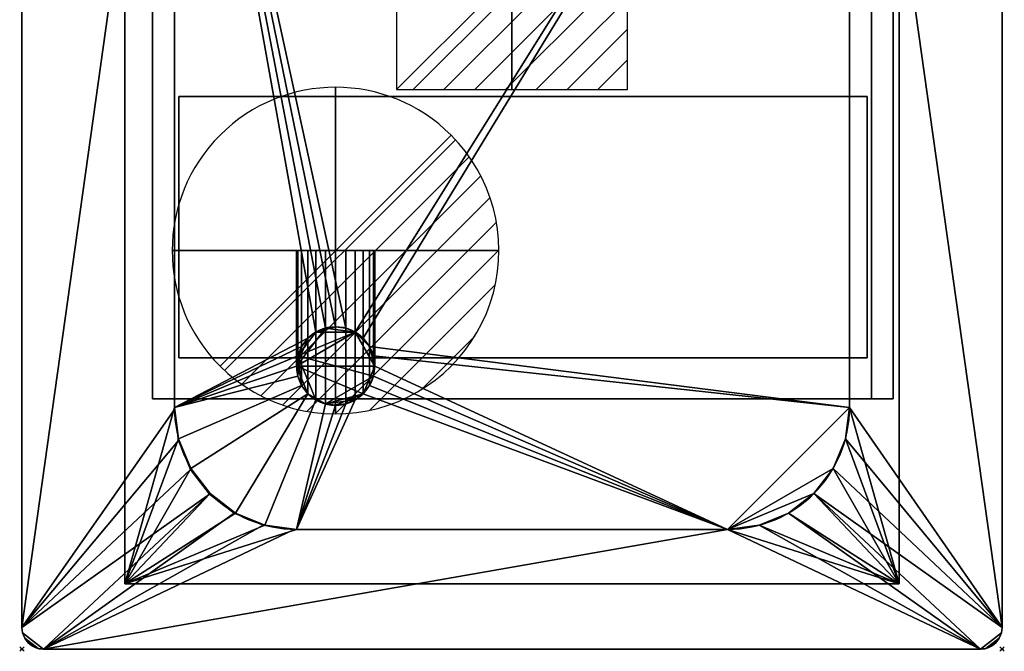
# Model space of a CAD drawing. Extents: x -1 to 451, y -621 to 1.
# Drawn here: x -1 to 451, y -621 to -331 of the extents above; entities that cross this region are included whole.
import ezdxf

# ---------------------------------------------------------------- set-up
doc = ezdxf.new("R2010")
doc.units = 0
doc.header["$PDMODE"] = 35
doc.linetypes.add('NASCOSTA', pattern=[9.525, 6.35, -3.175])
for name, color, linetype in [('IQ_200_2D', 1, 'Continuous'), ('IQ_200_3D', 1, 'Continuous'), ('IQ_204_2D', 7, 'Continuous'), ('IQ_CON_DRAIN_INT', 7, 'Continuous'), ('IQ_CON_ELECTRICITY_INT', 7, 'Continuous'), ('IQ_INS_3D', 3, 'Continuous')]:
    doc.layers.add(name, color=color, linetype=linetype)

# ---------------------------------------------------------------- blocks, each defined once
blk = doc.blocks.new('*X0')
at = {"color": 0}
for p, q in [((313.993, 2209.039), (321.505, 2216.552)), ((314.108, 2207.74), (322.804, 2216.436)), ((314.158, 2210.619), (319.926, 2216.386)), ((314.399, 2206.617), (323.928, 2216.145)), ((314.821, 2205.625), (324.919, 2215.723)), ((315.101, 2212.976), (317.568, 2215.443)), ((315.354, 2204.743), (325.801, 2215.191)), ((315.985, 2203.96), (326.584, 2214.559))]:
    blk.add_line(p, q, dxfattribs=at)
blk = doc.blocks.new('DRAIN')
blk.add_line((-2.121, -2.121), (2.121, 2.121))
at = {"extrusion": (-1, 0, 0)}
blk.add_line((0, 2.121, -2.121), (0, -2.121, 2.121), dxfattribs=at)
at = {"extrusion": (0, -1, 0)}
blk.add_line((-2.121, 0, -2.121), (2.121, 0, 2.121), dxfattribs=at)
at = {"extrusion": (-1, 0, 0)}
for start, end in [(45, 225), (225, 45)]:
    blk.add_arc((0, 0), 3, start, end, dxfattribs=at)
for start, end in [(45, 225), (225, 45)]:
    blk.add_arc((0, 0), 3, start, end)
at = {"extrusion": (0, -1, 0)}
for start, end in [(45, 225), (225, 45)]:
    blk.add_arc((0, 0), 3, start, end, dxfattribs=at)
at = {"xscale": 0.4000000000000909, "yscale": 0.4000000000000909, "zscale": 0.4000000000000909}
blk.add_blockref('*X0', (-128.597, -883.621), dxfattribs=at)
at = {"extrusion": (-1, 0, 0), "xscale": 0.3999999999999773, "yscale": 0.3999999999999773, "zscale": 0.3999999999999773}
blk.add_blockref('*X0', (-128.597, -883.621), dxfattribs=at)
at = {"extrusion": (0, -1, 0), "xscale": 0.4000000000000909, "yscale": 0.4000000000000909, "zscale": 0.4000000000000909}
blk.add_blockref('*X0', (-128.597, -883.621), dxfattribs=at)
blk = doc.blocks.new('*X2')
at = {"color": 0}
for p, q in [((286.774344, 2204.447934), (296.618251, 2214.291842)), ((286.774344, 2205.862148), (295.204037, 2214.291842)), ((286.774344, 2207.276361), (293.789824, 2214.291842)), ((286.774344, 2208.690575), (292.37561, 2214.291842)), ((286.774344, 2210.104788), (290.961397, 2214.291842)), ((286.774344, 2211.519002), (289.547183, 2214.291842)), ((286.774344, 2212.933216), (288.13297, 2214.291842))]:
    blk.add_line(p, q, dxfattribs=at)
blk = doc.blocks.new('ELECTRICITY')
for p, q in [((2.121, 2.121), (-2.121, 2.121)), ((-2.121, 2.121), (-2.121, -2.121)), ((-2.121, -2.121), (2.121, 2.121)), ((2.121, -2.121), (2.121, 2.121)), ((-2.121, -2.121), (2.121, -2.121))]:
    blk.add_line(p, q)
at = {"extrusion": (-1, 0, 0)}
for p, q in [((0, -2.121, 2.121), (0, 2.121, 2.121)), ((0, 2.121, -2.121), (0, -2.121, -2.121)), ((0, 2.121, 2.121), (0, 2.121, -2.121)), ((0, 2.121, -2.121), (0, -2.121, 2.121)), ((0, -2.121, -2.121), (0, -2.121, 2.121))]:
    blk.add_line(p, q, dxfattribs=at)
at = {"extrusion": (0, -1, 0)}
for p, q in [((2.121, 0, 2.121), (-2.121, 0, 2.121)), ((-2.121, 0, -2.121), (2.121, 0, -2.121)), ((-2.121, 0, 2.121), (-2.121, 0, -2.121)), ((-2.121, 0, -2.121), (2.121, 0, 2.121)), ((2.121, 0, -2.121), (2.121, 0, 2.121))]:
    blk.add_line(p, q, dxfattribs=at)
at = {"xscale": 0.4000000000000909, "yscale": 0.4000000000000909, "zscale": 0.4000000000000909}
blk.add_blockref('*X2', (-116.831, -883.595), dxfattribs=at)
at = {"extrusion": (-1, 0, 0), "xscale": 0.3999999999999773, "yscale": 0.3999999999999773, "zscale": 0.3999999999999773}
blk.add_blockref('*X2', (-116.831, -883.595), dxfattribs=at)
at = {"extrusion": (0, -1, 0), "xscale": 0.4000000000000909, "yscale": 0.4000000000000909, "zscale": 0.4000000000000909}
blk.add_blockref('*X2', (-116.831, -883.595), dxfattribs=at)

msp = doc.modelspace()

# ---------------------------------------------------------------- linework, layer by layer
at = {"layer": 'IQ_200_2D'}
for p, q in [((0, -10), (0, -610)), ((450, -610), (450, -10)), ((10, -620), (440, -620))]:
    msp.add_line(p, q, dxfattribs=at)
for centre, start, end in [((10, -610), 180, 270), ((440, -610), 270, 0)]:
    msp.add_arc(centre, 10, start, end, dxfattribs=at)
at = {"layer": 'IQ_204_2D', "color": 8, "linetype": 'NASCOSTA'}
for p, q in [((47.2, -590), (47.2, -30)), ((402.8, -30), (402.8, -590)), ((60, -115), (60, -505)), ((390, -505), (390, -115)), ((60, -505), (390, -505)), ((402.8, -590), (47.2, -590))]:
    msp.add_line(p, q, dxfattribs=at)
at = {"layer": 'IQ_204_2D'}
for p, q in [((70, -509), (70, -111)), ((380, -111), (380, -509)), ((324, -565), (126, -565))]:
    msp.add_line(p, q, dxfattribs=at)
for centre, radius, start, end in [((144, -490), 18, 0, 180), ((144, -490), 18, 180, 0), ((126, -509), 56, 180, 270), ((324, -509), 56, 270, 0)]:
    msp.add_arc(centre, radius, start, end, dxfattribs=at)
at = {"layer": 'IQ_INS_3D'}
for p in [(0, -620), (450, -620)]:
    msp.add_point(p, dxfattribs=at)

# ---------------------------------------------------------------- block references
at = {"layer": 'IQ_CON_DRAIN_INT', "xscale": 25, "yscale": 25, "zscale": 25, "rotation": 180}
msp.add_blockref('DRAIN', (144, -437), dxfattribs=at)
at = {"layer": 'IQ_CON_ELECTRICITY_INT', "xscale": 25, "yscale": 25, "zscale": 25, "rotation": 180}
msp.add_blockref('ELECTRICITY', (225, -310), dxfattribs=at)

# ---------------------------------------------------------------- meshes
at = {"layer": 'IQ_200_3D'}
mesh = msp.add_polyface(dxfattribs=at)
corners = [(10, -620, 900), (7.41, -619.66, 900), (5, -618.66, 900), (2.93, -617.07, 900), (1.34, -615, 900), (0.34, -612.59, 900), (0, -610, 900), (0, -10, 900), (0.34, -7.41, 900), (1.34, -5, 900), (2.93, -2.93, 900), (5, -1.34, 900), (7.41, -0.34, 900), (10, 0, 900), (440, 0, 900), (442.59, -0.34, 900), (445, -1.34, 900), (447.07, -2.93, 900), (448.66, -5, 900), (449.66, -7.41, 900), (450, -10, 900), (450, -610, 900), (449.66, -612.59, 900), (448.66, -615, 900), (447.07, -617.07, 900), (445, -618.66, 900), (442.59, -619.66, 900), (440, -620, 900), (125, -55, 900), (110.76, -56.87, 900), (97.5, -62.37, 900), (86.11, -71.11, 900), (77.37, -82.5, 900), (71.87, -95.76, 900), (70, -110, 900), (70, -510, 900), (71.87, -524.24, 900), (77.37, -537.5, 900), (86.11, -548.89, 900), (97.5, -557.63, 900), (110.76, -563.13, 900), (125, -565, 900), (324, -565, 900), (338.49, -563.09, 900), (352, -557.5, 900), (363.6, -548.6, 900), (372.5, -537, 900), (378.09, -523.49, 900), (380, -509, 900), (380, -111, 900), (378.09, -96.51, 900), (372.5, -83, 900), (363.6, -71.4, 900), (352, -62.5, 900), (338.49, -56.91, 900), (324, -55, 900)]
mesh.append_faces([[corners[k] for k in face] for face in [(47, 21, 46), (37, 6, 36), (39, 0, 38), (28, 13, 55)]], dxfattribs={"vtx0": -1, "vtx1": -1})
mesh.append_faces([[corners[k] for k in face] for face in [(14, 20, 52, 53)]], dxfattribs={"vtx0": -1, "vtx1": -1, "vtx3": -1})
mesh.append_faces([[corners[k] for k in face] for face in [(23, 26, 27, 22), (21, 48, 49), (18, 14, 15), (14, 54, 55, 13)]], dxfattribs={"vtx0": -1, "vtx2": -1})
mesh.append_faces([[corners[k] for k in face] for face in [(0, 5, 6, 38)]], dxfattribs={"vtx0": -1, "vtx2": -1, "vtx3": -1})
mesh.append_faces([[corners[k] for k in face] for face in [(14, 18, 19, 20), (13, 7, 8, 9)]], dxfattribs={"vtx0": -1, "vtx3": -1})
mesh.append_faces([[corners[k] for k in face] for face in [(43, 44, 27), (47, 48, 21), (45, 46, 21), (44, 45, 27), (50, 51, 20), (53, 54, 14), (51, 52, 20), (40, 41, 0), (39, 40, 0), (37, 38, 6), (35, 36, 6), (41, 42, 0), (33, 34, 7), (32, 33, 7), (28, 29, 13), (30, 31, 13), (29, 30, 13)]], dxfattribs={"vtx1": -1, "vtx2": -1})
mesh.append_faces([[corners[k] for k in face] for face in [(21, 22, 27, 45), (31, 32, 7, 13)]], dxfattribs={"vtx1": -1, "vtx2": -1, "vtx3": -1})
mesh.append_faces([[corners[k] for k in face] for face in [(42, 43, 27, 0), (49, 50, 20, 21), (0, 1, 4, 5), (34, 35, 6, 7), (12, 13, 9, 10)]], dxfattribs={"vtx1": -1, "vtx3": -1})
mesh.append_faces([[corners[k] for k in face] for face in [(24, 25, 26, 23), (10, 11, 12)]], dxfattribs={"vtx2": -1})
mesh.append_faces([[corners[k] for k in face] for face in [(15, 16, 17, 18), (1, 2, 3, 4)]], dxfattribs={"vtx3": -1})
mesh = msp.add_polyface(dxfattribs=at)
corners = [(10, -620, 902), (440, -620, 902), (442.59, -619.66, 902), (445, -618.66, 902), (447.07, -617.07, 902), (448.66, -615, 902), (449.66, -612.59, 902), (450, -610, 902), (450, -10, 902), (449.66, -7.41, 902), (448.66, -5, 902), (447.07, -2.93, 902), (445, -1.34, 902), (442.59, -0.34, 902), (440, 0, 902), (10, 0, 902), (7.41, -0.34, 902), (5, -1.34, 902), (2.93, -2.93, 902), (1.34, -5, 902), (0.34, -7.41, 902), (0, -10, 902), (0, -610, 902), (0.34, -612.59, 902), (1.34, -615, 902), (2.93, -617.07, 902), (5, -618.66, 902), (7.41, -619.66, 902), (125, -55, 902), (324, -55, 902), (338.49, -56.91, 902), (352, -62.5, 902), (363.6, -71.4, 902), (372.5, -83, 902), (378.09, -96.51, 902), (380, -111, 902), (380, -509, 902), (378.09, -523.49, 902), (372.5, -537, 902), (363.6, -548.6, 902), (352, -557.5, 902), (338.49, -563.09, 902), (324, -565, 902), (125, -565, 902), (110.76, -563.13, 902), (97.5, -557.63, 902), (86.11, -548.89, 902), (77.37, -537.5, 902), (71.87, -524.24, 902), (70, -510, 902), (70, -110, 902), (71.87, -95.76, 902), (77.37, -82.5, 902), (86.11, -71.11, 902), (97.5, -62.37, 902), (110.76, -56.87, 902)]
mesh.append_faces([[corners[k] for k in face] for face in [(48, 22, 47), (38, 7, 37), (40, 1, 39)]], dxfattribs={"vtx0": -1, "vtx1": -1})
mesh.append_faces([[corners[k] for k in face] for face in [(15, 21, 53, 54)]], dxfattribs={"vtx0": -1, "vtx1": -1, "vtx3": -1})
mesh.append_faces([[corners[k] for k in face] for face in [(24, 27, 0, 23), (22, 49, 50), (19, 15, 16), (15, 28, 29)]], dxfattribs={"vtx0": -1, "vtx2": -1})
mesh.append_faces([[corners[k] for k in face] for face in [(1, 6, 7, 39)]], dxfattribs={"vtx0": -1, "vtx2": -1, "vtx3": -1})
mesh.append_faces([[corners[k] for k in face] for face in [(15, 19, 20, 21), (14, 8, 9, 10)]], dxfattribs={"vtx0": -1, "vtx3": -1})
mesh.append_faces([[corners[k] for k in face] for face in [(44, 45, 0), (43, 44, 0), (48, 49, 22), (46, 47, 22), (45, 46, 0), (51, 52, 21), (55, 28, 15), (54, 55, 15), (52, 53, 21), (41, 42, 1), (40, 41, 1), (38, 39, 7), (36, 37, 7), (34, 35, 8), (33, 34, 8), (31, 32, 14), (30, 31, 14)]], dxfattribs={"vtx1": -1, "vtx2": -1})
mesh.append_faces([[corners[k] for k in face] for face in [(22, 23, 0, 46), (32, 33, 8, 14)]], dxfattribs={"vtx1": -1, "vtx2": -1, "vtx3": -1})
mesh.append_faces([[corners[k] for k in face] for face in [(42, 43, 0, 1), (50, 51, 21, 22), (1, 2, 5, 6), (35, 36, 7, 8), (29, 30, 14, 15), (13, 14, 10, 11)]], dxfattribs={"vtx1": -1, "vtx3": -1})
mesh.append_faces([[corners[k] for k in face] for face in [(25, 26, 27, 24), (11, 12, 13)]], dxfattribs={"vtx2": -1})
mesh.append_faces([[corners[k] for k in face] for face in [(16, 17, 18, 19), (2, 3, 4, 5)]], dxfattribs={"vtx3": -1})
mesh = msp.add_polyface(dxfattribs=at)
corners = [(0, -10, 902), (0, -10, 900), (0, -610, 900), (0, -610, 902)]
mesh.append_faces([[corners[k] for k in face] for face in [(0, 1, 2, 3)]])
mesh = msp.add_polyface(dxfattribs=at)
corners = [(450, -610, 902), (450, -610, 900), (450, -10, 900), (450, -10, 902)]
mesh.append_faces([[corners[k] for k in face] for face in [(0, 1, 2, 3)]])
mesh = msp.add_polyface(dxfattribs=at)
corners = [(47.2, -590, 658), (47.2, -30, 658), (402.8, -30, 658), (402.8, -590, 658)]
mesh.append_faces([[corners[k] for k in face] for face in [(0, 1, 2, 3)]])
mesh = msp.add_polyface(dxfattribs=at)
corners = [(402.8, -590, 900), (402.8, -30, 900), (47.2, -30, 900), (47.2, -590, 900), (380, -509, 900), (378.09, -523.49, 900), (372.5, -537, 900), (363.6, -548.6, 900), (352, -557.5, 900), (338.49, -563.09, 900), (324, -565, 900), (126, -565, 900), (111.51, -563.09, 900), (98, -557.5, 900), (86.4, -548.6, 900), (77.5, -537, 900), (71.91, -523.49, 900), (70, -509, 900), (70, -111, 900), (71.91, -96.51, 900), (77.5, -83, 900), (86.4, -71.4, 900), (98, -62.5, 900), (111.51, -56.91, 900), (126, -55, 900), (324, -55, 900), (338.49, -56.91, 900), (352, -62.5, 900), (363.6, -71.4, 900), (372.5, -83, 900), (378.09, -96.51, 900), (380, -111, 900)]
mesh.append_faces([[corners[k] for k in face] for face in [(8, 0, 7), (13, 3, 12), (30, 1, 29), (27, 1, 26), (20, 2, 19), (22, 2, 21)]], dxfattribs={"vtx0": -1, "vtx1": -1})
mesh.append_faces([[corners[k] for k in face] for face in [(0, 8, 9), (0, 10, 11, 3), (3, 13, 14), (3, 17, 18, 2), (1, 27, 28), (2, 22, 23)]], dxfattribs={"vtx0": -1, "vtx2": -1})
mesh.append_faces([[corners[k] for k in face] for face in [(9, 10, 0), (4, 5, 0), (6, 7, 0), (5, 6, 0), (11, 12, 3), (14, 15, 3), (16, 17, 3), (15, 16, 3), (30, 31, 1), (28, 29, 1), (25, 26, 1), (20, 21, 2), (18, 19, 2), (23, 24, 2)]], dxfattribs={"vtx1": -1, "vtx2": -1})
mesh.append_faces([[corners[k] for k in face] for face in [(31, 4, 0, 1), (24, 25, 1, 2)]], dxfattribs={"vtx1": -1, "vtx3": -1})
mesh = msp.add_polyface(dxfattribs=at)
corners = [(47.2, -590, 658), (47.2, -590, 900), (47.2, -30, 900), (47.2, -30, 658)]
mesh.append_faces([[corners[k] for k in face] for face in [(0, 1, 2, 3)]])
mesh = msp.add_polyface(dxfattribs=at)
corners = [(402.8, -30, 658), (402.8, -30, 900), (402.8, -590, 900), (402.8, -590, 658)]
mesh.append_faces([[corners[k] for k in face] for face in [(0, 1, 2, 3)]])
mesh = msp.add_polyface(dxfattribs=at)
corners = [(324, -565, 661), (338.49, -563.09, 661), (352, -557.5, 661), (363.6, -548.6, 661), (372.5, -537, 661), (378.09, -523.49, 661), (380, -509, 661), (380, -111, 661), (378.09, -96.51, 661), (372.5, -83, 661), (363.6, -71.4, 661), (352, -62.5, 661), (338.49, -56.91, 661), (324, -55, 661), (126, -55, 661), (111.51, -56.91, 661), (98, -62.5, 661), (86.4, -71.4, 661), (77.5, -83, 661), (71.91, -96.51, 661), (70, -111, 661), (70, -509, 661), (71.91, -523.49, 661), (77.5, -537, 661), (86.4, -548.6, 661), (98, -557.5, 661), (111.51, -563.09, 661), (126, -565, 661), (162, -490, 661), (161.39, -494.66, 661), (159.59, -499, 661), (156.73, -502.73, 661), (153, -505.59, 661), (148.66, -507.39, 661), (144, -508, 661), (139.34, -507.39, 661), (135, -505.59, 661), (131.27, -502.73, 661), (128.41, -499, 661), (126.61, -494.66, 661), (126, -490, 661), (126.61, -485.34, 661), (128.41, -481, 661), (131.27, -477.27, 661), (135, -474.41, 661), (139.34, -472.61, 661), (144, -472, 661), (148.66, -472.61, 661), (153, -474.41, 661), (156.73, -477.27, 661), (159.59, -481, 661), (161.39, -485.34, 661)]
mesh.append_faces([[corners[k] for k in face] for face in [(51, 6, 50), (49, 7, 48), (4, 0, 3), (41, 21, 40)]], dxfattribs={"vtx0": -1, "vtx1": -1})
mesh.append_faces([[corners[k] for k in face] for face in [(20, 44, 45), (20, 45, 46), (20, 46, 47), (0, 29, 30), (0, 30, 31), (27, 35, 36, 26), (21, 39, 40), (23, 37, 38, 22), (27, 34, 35)]], dxfattribs={"vtx0": -1, "vtx2": -1})
mesh.append_faces([[corners[k] for k in face] for face in [(14, 19, 20, 7)]], dxfattribs={"vtx0": -1, "vtx2": -1, "vtx3": -1})
mesh.append_faces([[corners[k] for k in face] for face in [(14, 17, 18, 19)]], dxfattribs={"vtx0": -1, "vtx3": -1})
mesh.append_faces([[corners[k] for k in face] for face in [(9, 10, 13, 8), (42, 43, 21), (41, 42, 21), (32, 33, 27), (33, 34, 27), (5, 6, 0, 4), (28, 29, 0), (24, 25, 37, 23)]], dxfattribs={"vtx1": -1, "vtx2": -1})
mesh.append_faces([[corners[k] for k in face] for face in [(51, 28, 0, 6), (47, 48, 7, 20)]], dxfattribs={"vtx1": -1, "vtx2": -1, "vtx3": -1})
mesh.append_faces([[corners[k] for k in face] for face in [(7, 8, 13, 14), (6, 7, 49, 50), (20, 21, 43, 44), (31, 32, 27, 0), (36, 37, 25, 26), (38, 39, 21, 22)]], dxfattribs={"vtx1": -1, "vtx3": -1})
mesh.append_faces([[corners[k] for k in face] for face in [(15, 16, 17, 14), (1, 2, 3, 0)]], dxfattribs={"vtx2": -1})
mesh.append_faces([[corners[k] for k in face] for face in [(10, 11, 12, 13)]], dxfattribs={"vtx3": -1})
mesh = msp.add_polyface(dxfattribs=at)
corners = [(70, -510, 902), (70, -510, 900), (70, -110, 900), (70, -110, 902)]
mesh.append_faces([[corners[k] for k in face] for face in [(0, 1, 2, 3)]])
mesh = msp.add_polyface(dxfattribs=at)
corners = [(70, -111, 661), (70, -111, 900), (70, -509, 900), (70, -509, 661)]
mesh.append_faces([[corners[k] for k in face] for face in [(0, 1, 2, 3)]])
mesh = msp.add_polyface(dxfattribs=at)
corners = [(380, -111, 902), (380, -111, 900), (380, -509, 900), (380, -509, 902)]
mesh.append_faces([[corners[k] for k in face] for face in [(0, 1, 2, 3)]])
mesh = msp.add_polyface(dxfattribs=at)
corners = [(380, -509, 661), (380, -509, 900), (380, -111, 900), (380, -111, 661)]
mesh.append_faces([[corners[k] for k in face] for face in [(0, 1, 2, 3)]])
mesh = msp.add_polyface(dxfattribs=at)
corners = [(60, -505, 338), (60, -115, 338), (60, -115, 658), (60, -505, 658)]
mesh.append_faces([[corners[k] for k in face] for face in [(3, 2, 1, 0)]])
mesh = msp.add_polyface(dxfattribs=at)
corners = [(60, -505, 658), (60, -115, 658), (70, -115, 658), (70, -505, 658)]
mesh.append_faces([[corners[k] for k in face] for face in [(3, 2, 1, 0)]])
mesh = msp.add_polyface(dxfattribs=at)
corners = [(400, -505, 338), (400, -115, 338), (60, -115, 338), (60, -505, 338)]
mesh.append_faces([[corners[k] for k in face] for face in [(3, 2, 1, 0)]])
mesh = msp.add_polyface(dxfattribs=at)
corners = [(70, -505, 658), (70, -115, 658), (70, -115, 348), (70, -505, 348)]
mesh.append_faces([[corners[k] for k in face] for face in [(3, 2, 1, 0)]])
mesh = msp.add_polyface(dxfattribs=at)
corners = [(70, -505, 348), (70, -115, 348), (390, -115, 348), (390, -505, 348)]
mesh.append_faces([[corners[k] for k in face] for face in [(3, 2, 1, 0)]])
mesh = msp.add_polyface(dxfattribs=at)
corners = [(390, -505, 348), (390, -115, 348), (390, -115, 658), (390, -505, 658)]
mesh.append_faces([[corners[k] for k in face] for face in [(3, 2, 1, 0)]])
mesh = msp.add_polyface(dxfattribs=at)
corners = [(390, -505, 658), (390, -115, 658), (400, -115, 658), (400, -505, 658)]
mesh.append_faces([[corners[k] for k in face] for face in [(3, 2, 1, 0)]])
mesh = msp.add_polyface(dxfattribs=at)
corners = [(400, -505, 658), (400, -115, 658), (400, -115, 338), (400, -505, 338)]
mesh.append_faces([[corners[k] for k in face] for face in [(3, 2, 1, 0)]])
mesh = msp.add_polyface(dxfattribs=at)
corners = [(72, -366.2, 613), (72, -486.2, 613), (72, -486.2, 348), (72, -366.2, 348)]
mesh.append_faces([[corners[k] for k in face] for face in [(3, 2, 1, 0)]])
mesh = msp.add_polyface(dxfattribs=at)
corners = [(72, -366.2, 348), (388, -366.2, 348), (388, -366.2, 613), (72, -366.2, 613)]
mesh.append_faces([[corners[k] for k in face] for face in [(3, 2, 1, 0)]])
mesh = msp.add_polyface(dxfattribs=at)
corners = [(72, -366.2, 613), (388, -366.2, 613), (388, -486.2, 613), (72, -486.2, 613)]
mesh.append_faces([[corners[k] for k in face] for face in [(3, 2, 1, 0)]])
mesh = msp.add_polyface(dxfattribs=at)
corners = [(72, -486.2, 348), (388, -486.2, 348), (388, -366.2, 348), (72, -366.2, 348)]
mesh.append_faces([[corners[k] for k in face] for face in [(3, 2, 1, 0)]])
mesh = msp.add_polyface(dxfattribs=at)
corners = [(388, -486.2, 348), (388, -486.2, 613), (388, -366.2, 613), (388, -366.2, 348)]
mesh.append_faces([[corners[k] for k in face] for face in [(3, 2, 1, 0)]])
mesh = msp.add_polyface(dxfattribs=at)
corners = [(126, -437, 631), (126.61, -437, 635.66), (128.41, -437, 640), (131.27, -437, 643.73), (135, -437, 646.59), (139.34, -437, 648.39), (144, -437, 649), (148.66, -437, 648.39), (153, -437, 646.59), (156.73, -437, 643.73), (159.59, -437, 640), (161.39, -437, 635.66), (162, -437, 631), (161.39, -437, 626.34), (159.59, -437, 622), (156.73, -437, 618.27), (153, -437, 615.41), (148.66, -437, 613.61), (144, -437, 613), (139.34, -437, 613.61), (135, -437, 615.41), (131.27, -437, 618.27), (128.41, -437, 622), (126.61, -437, 626.34)]
mesh.append_faces([[corners[k] for k in face] for face in [(16, 14, 15), (0, 21, 22, 23)]], dxfattribs={"vtx0": -1})
mesh.append_faces([[corners[k] for k in face] for face in [(6, 9, 4, 5)]], dxfattribs={"vtx0": -1, "vtx1": -1})
mesh.append_faces([[corners[k] for k in face] for face in [(1, 13, 17, 20)]], dxfattribs={"vtx0": -1, "vtx1": -1, "vtx2": -1, "vtx3": -1})
mesh.append_faces([[corners[k] for k in face] for face in [(1, 20, 21, 0)]], dxfattribs={"vtx0": -1, "vtx2": -1})
mesh.append_faces([[corners[k] for k in face] for face in [(10, 12, 13, 1)]], dxfattribs={"vtx0": -1, "vtx2": -1, "vtx3": -1})
mesh.append_faces([[corners[k] for k in face] for face in [(3, 4, 1, 2)]], dxfattribs={"vtx1": -1})
mesh.append_faces([[corners[k] for k in face] for face in [(9, 10, 1, 4)]], dxfattribs={"vtx1": -1, "vtx2": -1, "vtx3": -1})
mesh.append_faces([[corners[k] for k in face] for face in [(13, 14, 16, 17)]], dxfattribs={"vtx1": -1, "vtx3": -1})
mesh.append_faces([[corners[k] for k in face] for face in [(10, 11, 12), (7, 8, 9, 6), (18, 19, 20, 17)]], dxfattribs={"vtx2": -1})
mesh = msp.add_polyface(dxfattribs=at)
corners = [(162, -490, 631), (161.39, -494.66, 626.34), (159.59, -499, 622), (156.73, -502.73, 618.27), (153, -505.59, 615.41), (148.66, -507.39, 613.61), (144, -508, 613), (139.34, -507.39, 613.61), (135, -505.59, 615.41), (131.27, -502.73, 618.27), (128.41, -499, 622), (126.61, -494.66, 626.34), (126, -490, 631), (126, -437, 631), (126.61, -437, 626.34), (128.41, -437, 622), (131.27, -437, 618.27), (135, -437, 615.41), (139.34, -437, 613.61), (144, -437, 613), (148.66, -437, 613.61), (153, -437, 615.41), (156.73, -437, 618.27), (159.59, -437, 622), (161.39, -437, 626.34), (162, -437, 631)]
mesh.append_faces([[corners[k] for k in face] for face in [(11, 14, 15, 10), (9, 16, 17, 8), (10, 15, 16, 9), (8, 17, 18, 7), (19, 6, 7, 18)]], dxfattribs={"vtx0": -1, "vtx2": -1})
mesh.append_faces([[corners[k] for k in face] for face in [(20, 21, 4, 5), (21, 22, 3, 4), (23, 24, 1, 2), (22, 23, 2, 3), (19, 20, 5, 6)]], dxfattribs={"vtx1": -1, "vtx3": -1})
mesh.append_faces([[corners[k] for k in face] for face in [(12, 13, 14, 11)]], dxfattribs={"vtx2": -1})
mesh.append_faces([[corners[k] for k in face] for face in [(24, 25, 0, 1)]], dxfattribs={"vtx3": -1})
mesh = msp.add_polyface(dxfattribs=at)
corners = [(126, -490, 631), (126.61, -485.34, 635.66), (128.41, -481, 640), (131.27, -477.27, 643.73), (135, -474.41, 646.59), (139.34, -472.61, 648.39), (144, -472, 649), (148.66, -472.61, 648.39), (153, -474.41, 646.59), (156.73, -477.27, 643.73), (159.59, -481, 640), (161.39, -485.34, 635.66), (162, -490, 631), (162, -437, 631), (161.39, -437, 635.66), (159.59, -437, 640), (156.73, -437, 643.73), (153, -437, 646.59), (148.66, -437, 648.39), (144, -437, 649), (139.34, -437, 648.39), (135, -437, 646.59), (131.27, -437, 643.73), (128.41, -437, 640), (126.61, -437, 635.66), (126, -437, 631)]
mesh.append_faces([[corners[k] for k in face] for face in [(1, 24, 25, 0)]], dxfattribs={"vtx0": -1})
mesh.append_faces([[corners[k] for k in face] for face in [(5, 20, 21, 4), (4, 21, 22, 3), (2, 23, 24, 1), (3, 22, 23, 2), (20, 5, 6, 19)]], dxfattribs={"vtx0": -1, "vtx2": -1})
mesh.append_faces([[corners[k] for k in face] for face in [(13, 14, 11, 12)]], dxfattribs={"vtx1": -1})
mesh.append_faces([[corners[k] for k in face] for face in [(14, 15, 10, 11), (16, 17, 8, 9), (15, 16, 9, 10), (17, 18, 7, 8), (6, 7, 18, 19)]], dxfattribs={"vtx1": -1, "vtx3": -1})
mesh = msp.add_polyface(dxfattribs=at)
corners = [(126, -490, 658), (126.61, -494.66, 658), (128.41, -499, 658), (131.27, -502.73, 658), (135, -505.59, 658), (139.34, -507.39, 658), (144, -508, 658), (148.66, -507.39, 658), (153, -505.59, 658), (156.73, -502.73, 658), (159.59, -499, 658), (161.39, -494.66, 658), (162, -490, 658), (161.39, -485.34, 658), (159.59, -481, 658), (156.73, -477.27, 658), (153, -474.41, 658), (148.66, -472.61, 658), (144, -472, 658), (139.34, -472.61, 658), (135, -474.41, 658), (131.27, -477.27, 658), (128.41, -481, 658), (126.61, -485.34, 658)]
mesh.append_faces([[corners[k] for k in face] for face in [(23, 20, 21, 22), (20, 18, 19)]], dxfattribs={"vtx0": -1})
mesh.append_faces([[corners[k] for k in face] for face in [(4, 23, 2, 3)]], dxfattribs={"vtx0": -1, "vtx1": -1})
mesh.append_faces([[corners[k] for k in face] for face in [(16, 20, 23)]], dxfattribs={"vtx0": -1, "vtx1": -1, "vtx2": -1})
mesh.append_faces([[corners[k] for k in face] for face in [(8, 10, 11, 5)]], dxfattribs={"vtx0": -1, "vtx2": -1, "vtx3": -1})
mesh.append_faces([[corners[k] for k in face] for face in [(9, 10, 8)]], dxfattribs={"vtx1": -1})
mesh.append_faces([[corners[k] for k in face] for face in [(11, 12, 16, 23), (4, 5, 11, 23)]], dxfattribs={"vtx1": -1, "vtx2": -1, "vtx3": -1})
mesh.append_faces([[corners[k] for k in face] for face in [(12, 13, 14), (6, 7, 8, 5), (0, 1, 2, 23)]], dxfattribs={"vtx2": -1})
mesh.append_faces([[corners[k] for k in face] for face in [(14, 15, 16, 12), (16, 17, 18, 20)]], dxfattribs={"vtx2": -1, "vtx3": -1})
mesh = msp.add_polyface(dxfattribs=at)
corners = [(126, -490, 658), (126.61, -485.34, 658), (128.41, -481, 658), (131.27, -477.27, 658), (135, -474.41, 658), (139.34, -472.61, 658), (144, -472, 658), (148.66, -472.61, 658), (153, -474.41, 658), (156.73, -477.27, 658), (159.59, -481, 658), (161.39, -485.34, 658), (162, -490, 658), (162, -490, 631), (161.39, -485.34, 635.66), (159.59, -481, 640), (156.73, -477.27, 643.73), (153, -474.41, 646.59), (148.66, -472.61, 648.39), (144, -472, 649), (139.34, -472.61, 648.39), (135, -474.41, 646.59), (131.27, -477.27, 643.73), (128.41, -481, 640), (126.61, -485.34, 635.66), (126, -490, 631)]
mesh.append_faces([[corners[k] for k in face] for face in [(11, 14, 15, 10), (8, 17, 18, 7), (9, 16, 17, 8), (10, 15, 16, 9), (19, 6, 7, 18)]], dxfattribs={"vtx0": -1, "vtx2": -1})
mesh.append_faces([[corners[k] for k in face] for face in [(21, 22, 3, 4), (20, 21, 4, 5), (23, 24, 1, 2), (22, 23, 2, 3), (19, 20, 5, 6)]], dxfattribs={"vtx1": -1, "vtx3": -1})
mesh.append_faces([[corners[k] for k in face] for face in [(12, 13, 14, 11)]], dxfattribs={"vtx2": -1})
mesh.append_faces([[corners[k] for k in face] for face in [(24, 25, 0, 1)]], dxfattribs={"vtx3": -1})
mesh = msp.add_polyface(dxfattribs=at)
corners = [(126, -490, 658.4), (126.61, -494.66, 658.4), (128.41, -499, 658.4), (131.27, -502.73, 658.4), (135, -505.59, 658.4), (139.34, -507.39, 658.4), (144, -508, 658.4), (148.66, -507.39, 658.4), (153, -505.59, 658.4), (156.73, -502.73, 658.4), (159.59, -499, 658.4), (161.39, -494.66, 658.4), (162, -490, 658.4), (161.39, -485.34, 658.4), (159.59, -481, 658.4), (156.73, -477.27, 658.4), (153, -474.41, 658.4), (148.66, -472.61, 658.4), (144, -472, 658.4), (139.34, -472.61, 658.4), (135, -474.41, 658.4), (131.27, -477.27, 658.4), (128.41, -481, 658.4), (126.61, -485.34, 658.4)]
mesh.append_faces([[corners[k] for k in face] for face in [(0, 16, 19), (12, 0, 9)]], dxfattribs={"vtx0": -1, "vtx1": -1, "vtx2": -1})
mesh.append_faces([[corners[k] for k in face] for face in [(16, 0, 12, 14), (5, 9, 0, 3)]], dxfattribs={"vtx0": -1, "vtx1": -1, "vtx2": -1, "vtx3": -1})
mesh.append_faces([[corners[k] for k in face] for face in [(15, 16, 14), (8, 9, 6, 7), (4, 5, 3)]], dxfattribs={"vtx1": -1})
mesh.append_faces([[corners[k] for k in face] for face in [(5, 6, 9)]], dxfattribs={"vtx1": -1, "vtx2": -1})
mesh.append_faces([[corners[k] for k in face] for face in [(22, 23, 0, 21), (12, 13, 14), (10, 11, 12, 9), (1, 2, 3, 0)]], dxfattribs={"vtx2": -1})
mesh.append_faces([[corners[k] for k in face] for face in [(19, 20, 21, 0)]], dxfattribs={"vtx2": -1, "vtx3": -1})
mesh.append_faces([[corners[k] for k in face] for face in [(16, 17, 18, 19)]], dxfattribs={"vtx3": -1})
mesh = msp.add_polyface(dxfattribs=at)
corners = [(126, -490, 658.4), (126.61, -485.34, 658.4), (128.41, -481, 658.4), (131.27, -477.27, 658.4), (135, -474.41, 658.4), (139.34, -472.61, 658.4), (144, -472, 658.4), (148.66, -472.61, 658.4), (153, -474.41, 658.4), (156.73, -477.27, 658.4), (159.59, -481, 658.4), (161.39, -485.34, 658.4), (162, -490, 658.4), (162, -490, 661), (161.39, -485.34, 661), (159.59, -481, 661), (156.73, -477.27, 661), (153, -474.41, 661), (148.66, -472.61, 661), (144, -472, 661), (139.34, -472.61, 661), (135, -474.41, 661), (131.27, -477.27, 661), (128.41, -481, 661), (126.61, -485.34, 661), (126, -490, 661)]
mesh.append_faces([[corners[k] for k in face] for face in [(14, 11, 12, 13), (1, 24, 25, 0)]], dxfattribs={"vtx0": -1})
mesh.append_faces([[corners[k] for k in face] for face in [(15, 10, 11, 14), (17, 8, 9, 16), (16, 9, 10, 15), (18, 7, 8, 17), (7, 18, 19, 6), (20, 5, 6, 19), (21, 4, 5, 20), (23, 2, 3, 22), (22, 3, 4, 21), (24, 1, 2, 23)]], dxfattribs={"vtx0": -1, "vtx2": -1})
mesh = msp.add_polyface(dxfattribs=at)
corners = [(72, -486.2, 613), (388, -486.2, 613), (388, -486.2, 348), (72, -486.2, 348)]
mesh.append_faces([[corners[k] for k in face] for face in [(3, 2, 1, 0)]])
mesh = msp.add_polyface(dxfattribs=at)
corners = [(162, -490, 658), (161.39, -494.66, 658), (159.59, -499, 658), (156.73, -502.73, 658), (153, -505.59, 658), (148.66, -507.39, 658), (144, -508, 658), (139.34, -507.39, 658), (135, -505.59, 658), (131.27, -502.73, 658), (128.41, -499, 658), (126.61, -494.66, 658), (126, -490, 658), (126, -490, 631), (126.61, -494.66, 626.34), (128.41, -499, 622), (131.27, -502.73, 618.27), (135, -505.59, 615.41), (139.34, -507.39, 613.61), (144, -508, 613), (148.66, -507.39, 613.61), (153, -505.59, 615.41), (156.73, -502.73, 618.27), (159.59, -499, 622), (161.39, -494.66, 626.34), (162, -490, 631)]
mesh.append_faces([[corners[k] for k in face] for face in [(20, 5, 6, 19), (5, 20, 21, 4), (3, 22, 23, 2), (4, 21, 22, 3), (2, 23, 24, 1)]], dxfattribs={"vtx0": -1, "vtx2": -1})
mesh.append_faces([[corners[k] for k in face] for face in [(13, 14, 11, 12)]], dxfattribs={"vtx1": -1})
mesh.append_faces([[corners[k] for k in face] for face in [(14, 15, 10, 11), (16, 17, 8, 9), (15, 16, 9, 10), (17, 18, 7, 8), (6, 7, 18, 19)]], dxfattribs={"vtx1": -1, "vtx3": -1})
mesh.append_faces([[corners[k] for k in face] for face in [(25, 0, 1, 24)]], dxfattribs={"vtx2": -1})
mesh = msp.add_polyface(dxfattribs=at)
corners = [(162, -490, 658.4), (161.39, -494.66, 658.4), (159.59, -499, 658.4), (156.73, -502.73, 658.4), (153, -505.59, 658.4), (148.66, -507.39, 658.4), (144, -508, 658.4), (139.34, -507.39, 658.4), (135, -505.59, 658.4), (131.27, -502.73, 658.4), (128.41, -499, 658.4), (126.61, -494.66, 658.4), (126, -490, 658.4), (126, -490, 661), (126.61, -494.66, 661), (128.41, -499, 661), (131.27, -502.73, 661), (135, -505.59, 661), (139.34, -507.39, 661), (144, -508, 661), (148.66, -507.39, 661), (153, -505.59, 661), (156.73, -502.73, 661), (159.59, -499, 661), (161.39, -494.66, 661), (162, -490, 661)]
mesh.append_faces([[corners[k] for k in face] for face in [(14, 11, 12, 13), (1, 24, 25, 0)]], dxfattribs={"vtx0": -1})
mesh.append_faces([[corners[k] for k in face] for face in [(15, 10, 11, 14), (17, 8, 9, 16), (16, 9, 10, 15), (18, 7, 8, 17), (7, 18, 19, 6), (20, 5, 6, 19), (21, 4, 5, 20), (23, 2, 3, 22), (22, 3, 4, 21), (24, 1, 2, 23)]], dxfattribs={"vtx0": -1, "vtx2": -1})
mesh = msp.add_polyface(dxfattribs=at)
corners = [(60, -505, 338), (60, -505, 658), (70, -505, 658), (70, -505, 348), (390, -505, 348), (390, -505, 658), (400, -505, 658), (400, -505, 338)]
mesh.append_faces([[corners[k] for k in face] for face in [(7, 4, 3, 0)]], dxfattribs={"vtx0": -1, "vtx2": -1})
mesh.append_faces([[corners[k] for k in face] for face in [(5, 4, 7, 6)]], dxfattribs={"vtx1": -1})
mesh.append_faces([[corners[k] for k in face] for face in [(2, 1, 0, 3)]], dxfattribs={"vtx2": -1})
mesh = msp.add_polyface(dxfattribs=at)
corners = [(126, -565, 661), (111.51, -563.09, 661), (98, -557.5, 661), (86.4, -548.6, 661), (77.5, -537, 661), (71.91, -523.49, 661), (70, -509, 661), (70, -509, 900), (71.91, -523.49, 900), (77.5, -537, 900), (86.4, -548.6, 900), (98, -557.5, 900), (111.51, -563.09, 900), (126, -565, 900)]
mesh.append_faces([[corners[k] for k in face] for face in [(0, 1, 12, 13)]], dxfattribs={"vtx1": -1})
mesh.append_faces([[corners[k] for k in face] for face in [(4, 5, 8, 9), (3, 4, 9, 10), (1, 2, 11, 12), (10, 11, 2, 3)]], dxfattribs={"vtx1": -1, "vtx3": -1})
mesh.append_faces([[corners[k] for k in face] for face in [(5, 6, 7, 8)]], dxfattribs={"vtx3": -1})
mesh = msp.add_polyface(dxfattribs=at)
corners = [(70, -510, 902), (71.87, -524.24, 902), (77.37, -537.5, 902), (86.11, -548.89, 902), (97.5, -557.63, 902), (110.76, -563.13, 902), (125, -565, 902), (125, -565, 900), (110.76, -563.13, 900), (97.5, -557.63, 900), (86.11, -548.89, 900), (77.37, -537.5, 900), (71.87, -524.24, 900), (70, -510, 900)]
mesh.append_faces([[corners[k] for k in face] for face in [(8, 5, 6, 7), (1, 12, 13, 0)]], dxfattribs={"vtx0": -1})
mesh.append_faces([[corners[k] for k in face] for face in [(9, 4, 5, 8), (4, 9, 10, 3), (11, 2, 3, 10), (12, 1, 2, 11)]], dxfattribs={"vtx0": -1, "vtx2": -1})
mesh = msp.add_polyface(dxfattribs=at)
corners = [(324, -565, 902), (338.49, -563.09, 902), (352, -557.5, 902), (363.6, -548.6, 902), (372.5, -537, 902), (378.09, -523.49, 902), (380, -509, 902), (380, -509, 900), (378.09, -523.49, 900), (372.5, -537, 900), (363.6, -548.6, 900), (352, -557.5, 900), (338.49, -563.09, 900), (324, -565, 900)]
mesh.append_faces([[corners[k] for k in face] for face in [(8, 5, 6, 7), (1, 12, 13, 0)]], dxfattribs={"vtx0": -1})
mesh.append_faces([[corners[k] for k in face] for face in [(9, 4, 5, 8), (4, 9, 10, 3), (11, 2, 3, 10), (12, 1, 2, 11)]], dxfattribs={"vtx0": -1, "vtx2": -1})
mesh = msp.add_polyface(dxfattribs=at)
corners = [(380, -509, 661), (378.09, -523.49, 661), (372.5, -537, 661), (363.6, -548.6, 661), (352, -557.5, 661), (338.49, -563.09, 661), (324, -565, 661), (324, -565, 900), (338.49, -563.09, 900), (352, -557.5, 900), (363.6, -548.6, 900), (372.5, -537, 900), (378.09, -523.49, 900), (380, -509, 900)]
mesh.append_faces([[corners[k] for k in face] for face in [(0, 1, 12, 13)]], dxfattribs={"vtx1": -1})
mesh.append_faces([[corners[k] for k in face] for face in [(4, 5, 8, 9), (3, 4, 9, 10), (1, 2, 11, 12), (10, 11, 2, 3)]], dxfattribs={"vtx1": -1, "vtx3": -1})
mesh.append_faces([[corners[k] for k in face] for face in [(5, 6, 7, 8)]], dxfattribs={"vtx3": -1})
mesh = msp.add_polyface(dxfattribs=at)
corners = [(324, -565, 902), (324, -565, 900), (125, -565, 900), (125, -565, 902)]
mesh.append_faces([[corners[k] for k in face] for face in [(0, 1, 2, 3)]])
mesh = msp.add_polyface(dxfattribs=at)
corners = [(126, -565, 661), (126, -565, 900), (324, -565, 900), (324, -565, 661)]
mesh.append_faces([[corners[k] for k in face] for face in [(0, 1, 2, 3)]])
mesh = msp.add_polyface(dxfattribs=at)
corners = [(402.8, -590, 658), (402.8, -590, 900), (47.2, -590, 900), (47.2, -590, 658)]
mesh.append_faces([[corners[k] for k in face] for face in [(0, 1, 2, 3)]])
mesh = msp.add_polyface(dxfattribs=at)
corners = [(10, -620, 902), (7.41, -619.66, 902), (5, -618.66, 902), (2.93, -617.07, 902), (1.34, -615, 902), (0.34, -612.59, 902), (0, -610, 902), (0, -610, 900), (0.34, -612.59, 900), (1.34, -615, 900), (2.93, -617.07, 900), (5, -618.66, 900), (7.41, -619.66, 900), (10, -620, 900)]
mesh.append_faces([[corners[k] for k in face] for face in [(7, 8, 5, 6), (0, 1, 12, 13)]], dxfattribs={"vtx1": -1})
mesh.append_faces([[corners[k] for k in face] for face in [(8, 9, 4, 5), (3, 4, 9, 10), (10, 11, 2, 3), (11, 12, 1, 2)]], dxfattribs={"vtx1": -1, "vtx3": -1})
mesh = msp.add_polyface(dxfattribs=at)
corners = [(450, -610, 902), (449.66, -612.59, 902), (448.66, -615, 902), (447.07, -617.07, 902), (445, -618.66, 902), (442.59, -619.66, 902), (440, -620, 902), (440, -620, 900), (442.59, -619.66, 900), (445, -618.66, 900), (447.07, -617.07, 900), (448.66, -615, 900), (449.66, -612.59, 900), (450, -610, 900)]
mesh.append_faces([[corners[k] for k in face] for face in [(7, 8, 5, 6), (0, 1, 12, 13)]], dxfattribs={"vtx1": -1})
mesh.append_faces([[corners[k] for k in face] for face in [(8, 9, 4, 5), (3, 4, 9, 10), (10, 11, 2, 3), (11, 12, 1, 2)]], dxfattribs={"vtx1": -1, "vtx3": -1})
mesh = msp.add_polyface(dxfattribs=at)
corners = [(10, -620, 902), (10, -620, 900), (440, -620, 900), (440, -620, 902)]
mesh.append_faces([[corners[k] for k in face] for face in [(0, 1, 2, 3)]])

doc.saveas('drawing.dxf')
